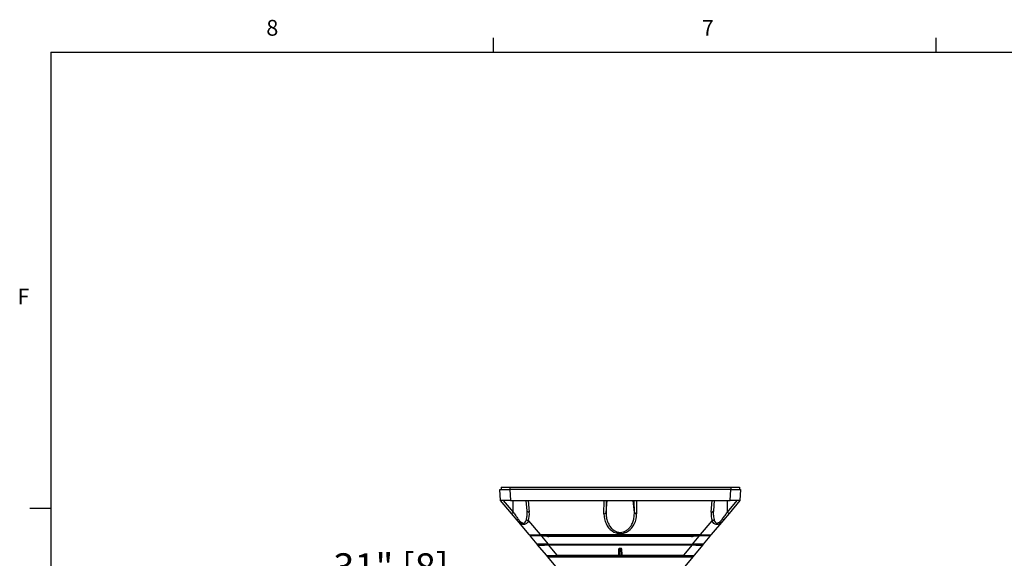
# Model space of a CAD drawing. Units: inches. Extents: x 0 to 265, y 0 to 51.
# Drawn here: x 107 to 125, y 41 to 51 of the extents above; entities that cross this region are included whole.
import ezdxf

# ---------------------------------------------------------------- set-up
doc = ezdxf.new("R2010")
doc.units = ezdxf.units.IN
doc.header["$MEASUREMENT"] = 0
doc.header["$PDSIZE"] = -1
doc.styles.add('Arial', font='ARIALUNI.TTF')
doc.styles.add('SLDTEXTSTYLE0', font='TXT', dxfattribs={"width": 0.75})
doc.dimstyles.new('Atlas', dxfattribs={"dimtxt": 0.5, "dimasz": 0.5, "dimexe": 0, "dimexo": 0.0625, "dimgap": 0.25, "dimtad": 0, "dimtih": 1, "dimtoh": 1, "dimrnd": 1e-09, "dimzin": 12, "dimdsep": 46, "dimtxsty": 'Arial', "dimcen": 0.09, "dimadec": 0, "dimazin": 3, "dimtfac": 1, "dimtofl": 0, "dimtmove": 0, "dimatfit": 3, "dimfxl": 1, "dimfrac": 1, "dimtolj": 1, "dimtzin": 12, "dimarcsym": 0})

# ---------------------------------------------------------------- blocks, each defined once
blk = doc.blocks.new('*D15')
at = {"color": 0, "lineweight": -2, "ltscale": 4, "transparency": 16777216}
for p, q in [((111.883, 39.403), (111.883, 40.78)), ((111.883, 40.78), (112.383, 40.78)), ((116.751, 38.903), (111.883, 38.903)), ((115.975, 38.588), (111.883, 38.588)), ((111.883, 38.088), (111.883, 37.588))]:
    blk.add_line(p, q, dxfattribs=at)
at = {"color": 0, "ltscale": 4, "transparency": 16777216}
for points in [[(111.799, 39.403), (111.966, 39.403), (111.883, 38.903)], [(111.799, 38.088), (111.966, 38.088), (111.883, 38.588)]]:
    blk.add_solid(points, dxfattribs=at)
at = {"layer": 'Defpoints', "color": 0, "ltscale": 4, "transparency": 16777216}
for p in [(111.883, 38.903), (116.813, 38.903), (116.038, 38.588)]:
    blk.add_point(p, dxfattribs=at)
at = {"color": 0, "ltscale": 4, "transparency": 16777216, "insert": (113.673, 41.1), "char_height": 0.5, "attachment_point": 2, "style": 'Arial'}
blk.add_mtext('\\A1;.31" [8]', dxfattribs=at)
blk = doc.blocks.new('Title Block')
at = {"linetype": 'Continuous'}
for p, q in [((2.4775, 14.0048), (2.4775, 14.0767)), ((4.7032, 14.0048), (4.7032, 14.0767)), ((0.2517, 14.0048), (18.0578, 14.0048)), ((0.2517, 14.0048), (0.2517, 0.2263)), ((0.2517, 11.7078), (0.1457, 11.7078))]:
    blk.add_line(p, q, dxfattribs=at)
at = {"linetype": 'Continuous', "char_height": 0.0795, "attachment_point": 1, "style": 'SLDTEXTSTYLE0'}
for s, insert in [('8', (1.3347, 14.1677)), ('7', (3.525, 14.1675)), ('F', (0.0833, 12.8152))]:
    blk.add_mtext(s, dxfattribs=dict(at, insert=insert))

msp = doc.modelspace()

# ---------------------------------------------------------------- linework, layer by layer
at = {"linetype": 'Continuous', "lineweight": 25, "ltscale": 4}
for p, q in [((115.741, 42.053), (115.73, 42.25)), ((115.73, 42.25), (115.907, 42.25)), ((115.75, 42.289), (115.75, 42.25)), ((115.75, 42.289), (115.908, 42.289)), ((115.907, 42.25), (115.918, 42.053)), ((119.884, 42.25), (115.907, 42.25)), ((115.908, 42.289), (115.908, 42.25)), ((115.908, 42.289), (119.884, 42.289)), ((119.874, 42.053), (119.884, 42.25)), ((119.884, 42.289), (119.884, 42.25)), ((119.884, 42.289), (120.041, 42.289)), ((119.884, 42.25), (120.061, 42.25)), ((120.041, 42.289), (120.041, 42.25)), ((120.061, 42.25), (120.051, 42.053)), ((115.918, 42.053), (115.741, 42.053)), ((115.937, 41.82), (115.741, 42.053)), ((115.789, 42.053), (115.967, 41.842)), ((115.918, 42.053), (116.24, 42.053)), ((115.967, 41.842), (115.967, 42.053)), ((116.219, 41.865), (116.203, 42.053)), ((116.24, 42.053), (117.606, 42.053)), ((116.24, 42.053), (116.259, 41.843)), ((117.602, 41.813), (117.606, 42.053)), ((117.606, 42.053), (118.186, 42.053)), ((117.645, 42.053), (117.641, 41.835)), ((117.641, 41.835), (117.66, 42.053)), ((118.15, 41.835), (118.131, 42.053)), ((118.15, 41.835), (118.147, 42.053)), ((118.186, 42.053), (119.551, 42.053)), ((118.186, 42.053), (118.189, 41.813)), ((119.533, 41.843), (119.551, 42.053)), ((119.551, 42.053), (119.874, 42.053)), ((119.589, 42.053), (119.572, 41.865)), ((119.825, 41.842), (119.825, 42.053)), ((119.825, 41.842), (120.002, 42.053)), ((120.051, 42.053), (119.855, 41.82)), ((120.051, 42.053), (119.874, 42.053)), ((116.038, 41.699), (115.937, 41.82)), ((116.258, 41.437), (116.038, 41.699)), ((116.243, 41.688), (116.454, 41.437)), ((119.338, 41.437), (119.549, 41.688)), ((119.754, 41.699), (119.534, 41.437)), ((119.855, 41.82), (119.754, 41.699)), ((116.401, 41.266), (116.281, 41.409)), ((116.454, 41.423), (116.288, 41.423)), ((116.454, 41.437), (119.338, 41.437)), ((116.454, 41.423), (116.454, 41.437)), ((119.338, 41.423), (116.454, 41.423)), ((116.477, 41.409), (116.477, 41.423)), ((116.477, 41.409), (116.598, 41.266)), ((116.575, 41.409), (116.477, 41.409)), ((116.813, 41.404), (116.611, 41.404)), ((116.813, 41.423), (116.813, 41.404)), ((118.978, 41.404), (116.813, 41.404)), ((118.978, 41.423), (118.978, 41.404)), ((119.18, 41.404), (118.978, 41.404)), ((119.194, 41.266), (119.314, 41.409)), ((119.314, 41.409), (119.216, 41.409)), ((119.314, 41.409), (119.314, 41.423)), ((119.338, 41.423), (119.338, 41.437)), ((119.504, 41.423), (119.338, 41.423)), ((119.51, 41.409), (119.39, 41.266)), ((116.598, 41.266), (116.401, 41.266)), ((116.408, 41.254), (116.408, 41.266)), ((116.568, 41.064), (116.408, 41.254)), ((116.408, 41.254), (116.408, 41.254)), ((116.596, 41.254), (116.754, 41.066)), ((116.598, 41.266), (119.194, 41.266)), ((116.605, 41.266), (116.605, 41.254)), ((116.605, 41.254), (119.187, 41.254)), ((117.871, 41.182), (117.868, 41.07)), ((117.868, 41.071), (117.871, 41.182)), ((117.871, 41.182), (117.871, 41.182)), ((117.881, 41.176), (117.878, 41.065)), ((117.881, 41.192), (117.911, 41.192)), ((117.881, 41.176), (117.881, 41.192)), ((117.881, 41.192), (117.91, 41.192)), ((117.881, 41.192), (117.881, 41.192)), ((117.91, 41.176), (117.881, 41.176)), ((117.91, 41.176), (117.91, 41.192)), ((117.91, 41.192), (117.911, 41.192)), ((117.914, 41.065), (117.91, 41.176)), ((117.92, 41.182), (117.923, 41.071)), ((117.921, 41.182), (117.92, 41.182)), ((117.921, 41.182), (117.924, 41.07)), ((119.038, 41.066), (119.195, 41.254)), ((119.187, 41.254), (119.187, 41.266)), ((119.39, 41.266), (119.194, 41.266)), ((119.384, 41.254), (119.224, 41.064)), ((119.384, 41.266), (119.384, 41.254)), ((119.384, 41.254), (119.384, 41.254)), ((116.584, 41.044), (116.568, 41.064)), ((117.305, 40.185), (116.584, 41.044)), ((116.598, 41.05), (116.615, 41.03)), ((119.177, 41.03), (116.615, 41.03)), ((116.754, 41.066), (117.868, 41.066)), ((116.754, 41.066), (116.754, 41.052)), ((119.038, 41.052), (116.754, 41.052)), ((117.868, 41.07), (117.868, 41.071)), ((117.878, 41.061), (117.877, 41.06)), ((117.877, 41.06), (117.914, 41.06)), ((117.878, 41.065), (117.914, 41.065)), ((117.878, 41.061), (117.878, 41.065)), ((117.914, 41.061), (117.878, 41.061)), ((117.914, 41.061), (117.914, 41.065)), ((117.914, 41.06), (117.914, 41.061)), ((117.923, 41.071), (117.924, 41.07)), ((117.923, 41.066), (119.038, 41.066)), ((119.207, 41.044), (118.486, 40.185)), ((119.038, 41.066), (119.038, 41.052)), ((119.177, 41.03), (119.194, 41.05)), ((119.224, 41.064), (119.207, 41.044))]:
    msp.add_line(p, q, dxfattribs=at)
at = {"linetype": 'Continuous', "lineweight": 25, "ltscale": 4, "flags": 128}
for points in [[(116.259, 41.843), (116.251, 41.843), (116.244, 41.844), (116.237, 41.846), (116.232, 41.849), (116.227, 41.852), (116.223, 41.856), (116.22, 41.861), (116.219, 41.865)], [(119.533, 41.843), (119.54, 41.843), (119.548, 41.844), (119.554, 41.846), (119.56, 41.849), (119.565, 41.852), (119.569, 41.856), (119.571, 41.861), (119.572, 41.865)]]:
    msp.add_lwpolyline(points, dxfattribs=at)
at = {"linetype": 'Continuous', "lineweight": 25, "ltscale": 16}
for centre, radius, start, end in [((115.871, 41.942), 0.138, 298.2227, 313.686), ((117.608, 41.849), 0.0369, 261.9298, 336.5578), ((118.184, 41.849), 0.0369, 203.4422, 278.0702), ((119.921, 41.942), 0.138, 226.314, 241.7773), ((116.079, 41.685), 0.0433, 123.3133, 160.715), ((116.25, 41.739), 0.0512, 214.3227, 262.3681), ((119.542, 41.739), 0.0512, 277.6319, 325.6773), ((119.713, 41.685), 0.0433, 19.285, 56.6867), ((116.288, 41.463), 0.0394, 220, 270), ((116.611, 41.522), 0.118, 236.4427, 270), ((119.18, 41.522), 0.118, 270, 303.5573), ((119.504, 41.463), 0.0394, 270, 320), ((117.881, 41.182), 0.00985, 90.0817, 179.9183), ((117.88, 41.185), 0.009, 196.7126, 277.7909), ((117.91, 41.182), 0.00985, 0.0817, 89.9183), ((117.912, 41.185), 0.009, 262.2091, 343.2874), ((116.598, 41.089), 0.0394, 220.0017, 270.017), ((117.877, 41.073), 0.009, 196.7126, 277.7909), ((117.878, 41.071), 0.00985, 180.0817, 269.9183), ((117.915, 41.073), 0.009, 262.2091, 343.2874), ((117.914, 41.071), 0.00985, 270.0817, 359.9183), ((119.194, 41.089), 0.0394, 269.983, 319.9983)]:
    msp.add_arc(centre, radius, start, end, dxfattribs=at)
for centre, major_axis, ratio, start_param, end_param in [((115.967, 41.807), (0, 0.352), 0.834526, 4.368895, 4.816844), ((119.825, 41.807), (0, 0.352), 0.834526, 1.466342, 1.91429), ((117.896, 41.807), (0, 0.352), 0.834526, 1.553529, 4.729656), ((116.57, 41.463), (0.313, 0.025), 0.055221, 3.180961, 4.325818), ((116.636, 41.384), (0.356, -0.026), 0.042863, 2.03836, 3.183217), ((119.155, 41.384), (0.356, 0.026), 0.042863, 6.241561, 7.386418), ((119.221, 41.463), (0.313, -0.025), 0.055221, 5.09896, 6.243817), ((116.605, 41.02), (0, 0.235), 0.8391, 0, 0.041592), ((117.881, 41.182), (0.00922, 0.00363), 0.960811, 1.182108, 2.751687), ((117.911, 41.182), (0.00922, -0.00363), 0.960811, 0.389906, 1.959484), ((119.187, 41.02), (0, 0.235), 0.8391, 6.241594, 6.283185), ((116.869, 41.087), (0.302, 0.023), 0.041917, 3.171648, 4.316505), ((116.615, 41.069), (-0.0253, 0.0302), 0.999741, 1.570796, 2.443589), ((116.869, 41.048), (0.272, -0.002), 0.015932, 2.676937, 3.155165), ((116.869, 41.048), (0.272, -0.002), 0.015932, 2.010307, 2.676937), ((117.878, 41.07), (0.00407, 0.00937), 0.957994, 1.96686, 2.374994), ((117.914, 41.07), (-0.00407, 0.00937), 0.957994, 3.908191, 4.316326), ((118.922, 41.087), (0.302, -0.023), 0.041917, 5.108273, 6.25313), ((118.922, 41.048), (0.272, 0.002), 0.015932, 0.587968, 1.131285), ((118.922, 41.048), (0.272, 0.002), 0.015932, 6.269613, 6.871154), ((119.177, 41.069), (-0.0253, -0.0302), 0.999741, 0.698004, 1.570796)]:
    msp.add_ellipse(centre, major_axis=major_axis, ratio=ratio, start_param=start_param, end_param=end_param, dxfattribs=at)
at = {"linetype": 'Continuous', "lineweight": 25, "ltscale": 4}
for points, knots in [([(115.967, 41.842), (115.982, 41.821), (116.012, 41.78), (116.041, 41.74), (116.055, 41.721)], [0, 0, 0, 0, 0.5251261, 1, 1, 1, 1]), ([(116.208, 41.71), (116.212, 41.731), (116.223, 41.782), (116.221, 41.834), (116.219, 41.865)], [0, 0, 0, 0, 0.408792, 1, 1, 1, 1]), ([(117.641, 41.835), (117.642, 41.813), (117.642, 41.763), (117.659, 41.685), (117.693, 41.606), (117.736, 41.549), (117.78, 41.513), (117.821, 41.49), (117.871, 41.476), (117.926, 41.477), (117.984, 41.495), (118.031, 41.527), (118.07, 41.567), (118.103, 41.617), (118.13, 41.679), (118.148, 41.755), (118.15, 41.808), (118.15, 41.835)], [0, 0, 0, 0, 0.070345, 0.165421, 0.263389, 0.345911, 0.387037, 0.429634, 0.478555, 0.527674, 0.573506, 0.640419, 0.691339, 0.743622, 0.8264, 0.911409, 1, 1, 1, 1]), ([(119.572, 41.865), (119.571, 41.844), (119.568, 41.792), (119.578, 41.741), (119.584, 41.71)], [0, 0, 0, 0, 0.408697, 1, 1, 1, 1]), ([(119.736, 41.721), (119.752, 41.742), (119.781, 41.782), (119.811, 41.823), (119.825, 41.842)], [0, 0, 0, 0, 0.525182, 1, 1, 1, 1]), ([(116.243, 41.688), (116.241, 41.684), (116.232, 41.663), (116.214, 41.638), (116.186, 41.621), (116.157, 41.617), (116.123, 41.626), (116.081, 41.652), (116.054, 41.682), (116.038, 41.699)], [0, 0, 0, 0, 0.059665, 0.256155, 0.37351, 0.499656, 0.624437, 0.779436, 1, 1, 1, 1]), ([(116.055, 41.721), (116.068, 41.705), (116.089, 41.678), (116.122, 41.653), (116.149, 41.643), (116.17, 41.647), (116.191, 41.664), (116.201, 41.688), (116.206, 41.706), (116.208, 41.71)], [0, 0, 0, 0, 0.23427, 0.388161, 0.505211, 0.621981, 0.734742, 0.936204, 1, 1, 1, 1]), ([(119.754, 41.699), (119.738, 41.682), (119.711, 41.652), (119.669, 41.626), (119.635, 41.617), (119.606, 41.621), (119.577, 41.638), (119.56, 41.663), (119.551, 41.684), (119.549, 41.688)], [0, 0, 0, 0, 0.220564, 0.375563, 0.500344, 0.62649, 0.743845, 0.940335, 1, 1, 1, 1]), ([(119.584, 41.71), (119.585, 41.706), (119.59, 41.688), (119.601, 41.664), (119.621, 41.647), (119.643, 41.643), (119.67, 41.653), (119.703, 41.678), (119.724, 41.705), (119.736, 41.721)], [0, 0, 0, 0, 0.063796, 0.265258, 0.378019, 0.494789, 0.611839, 0.76573, 1, 1, 1, 1]), ([(116.281, 41.409), (116.281, 41.409), (116.275, 41.417), (116.262, 41.431), (116.259, 41.435), (116.258, 41.437)], [0, 0, 0, 0, 0.005211, 0.469569, 1, 1, 1, 1]), ([(116.288, 41.423), (116.283, 41.422), (116.275, 41.42), (116.278, 41.413), (116.281, 41.409), (116.281, 41.409)], [0, 0, 0, 0, 0.5112238, 0.9942999, 1, 1, 1, 1]), ([(119.51, 41.409), (119.511, 41.409), (119.514, 41.413), (119.517, 41.42), (119.508, 41.422), (119.504, 41.423)], [0, 0, 0, 0, 0.0057, 0.488776, 1, 1, 1, 1]), ([(119.534, 41.437), (119.532, 41.435), (119.529, 41.431), (119.517, 41.417), (119.511, 41.409), (119.51, 41.409)], [0, 0, 0, 0, 0.5304311, 0.9947892, 1, 1, 1, 1]), ([(116.408, 41.254), (116.409, 41.253), (116.412, 41.251), (116.431, 41.247), (116.473, 41.246), (116.531, 41.249), (116.574, 41.252), (116.596, 41.254)], [0, 0, 0, 0, 0.100206, 0.322582, 0.546675, 0.773355, 1, 1, 1, 1]), ([(119.195, 41.254), (119.205, 41.253), (119.236, 41.251), (119.287, 41.247), (119.338, 41.246), (119.374, 41.249), (119.381, 41.252), (119.384, 41.254)], [0, 0, 0, 0, 0.100206, 0.322582, 0.546675, 0.773355, 1, 1, 1, 1]), ([(117.868, 41.066), (117.869, 41.065), (117.87, 41.063), (117.872, 41.061), (117.875, 41.06), (117.876, 41.06), (117.877, 41.06)], [0, 0, 0, 0, 0.373864, 0.641625, 0.826611, 1, 1, 1, 1]), ([(117.914, 41.06), (117.915, 41.06), (117.917, 41.06), (117.919, 41.061), (117.922, 41.063), (117.923, 41.065), (117.923, 41.066)], [0, 0, 0, 0, 0.150354, 0.336371, 0.618649, 1, 1, 1, 1])]:
    msp.add_open_spline(points, degree=3, knots=knots, dxfattribs=at)

# ---------------------------------------------------------------- block references
at = {"xscale": 3.579224936696903, "yscale": 3.579224936696903, "zscale": 3.579224936696903}
msp.add_blockref('Title Block', (106.748, 0), dxfattribs=at)

# ---------------------------------------------------------------- dimensions: what is measured, and where the dimension line sits
at = {"ltscale": 4}
dim = msp.add_linear_dim(base=(111.88263, 38.90346), p1=(116.03772, 38.5885), p2=(116.81314, 38.90346), angle=90, dimstyle='Atlas', override={"dimpost": '"'}, dxfattribs=at)
dim.commit()
dim.dimension.update_dxf_attribs({"geometry": '*D15', "text_midpoint": (113.6727, 40.77964), "dimtype": 160})

doc.saveas('drawing.dxf')
